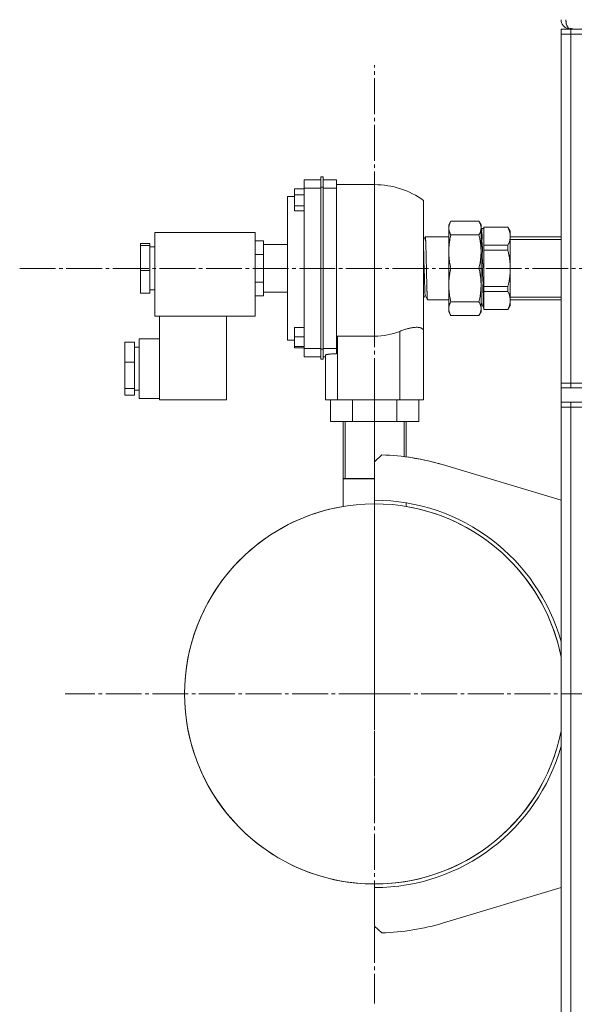
# Model space of a CAD drawing. Units: millimetres. Extents: x 0 to 21052, y -4 to 7425.
# Drawn here: x 11748 to 11980, y 5649 to 6060 of the extents above; entities that cross this region are included whole.
import ezdxf

# ---------------------------------------------------------------- set-up
doc = ezdxf.new("R2010")
doc.units = ezdxf.units.MM
for name, pattern in [('K5LT_AXLED', [19.5, 15, -1.5, 1.5, -1.5]), ('K5LT_BASIC', [0]), ('K5LT_THIN', [0])]:
    doc.linetypes.add(name, pattern=pattern)
for name, color, linetype, true_color in [('G', 3, 'Continuous', 0x00ff00), ('OSI', 2, 'Continuous', 0xffff00), ('R', 1, 'Continuous', 0xff0000), ('WELDING', 7, 'Continuous', 0xffffff)]:
    doc.layers.add(name, color=color, linetype=linetype, true_color=true_color)

msp = doc.modelspace()

# ---------------------------------------------------------------- linework, layer by layer
at = {"layer": 'G', "color": 5, "linetype": 'K5LT_BASIC', "lineweight": 30, "true_color": 0x0000ff}
msp.add_line((11896.92, 5868.35), (11883.7, 5868.35), dxfattribs=at)
at = {"layer": 'OSI', "color": 30, "linetype": 'K5LT_AXLED', "lineweight": 18, "true_color": 0xff8000}
for p, q in [((11896.92, 5728.35), (11896.92, 6041.35)), ((11748.42, 5956.33), (12024.42, 5956.33)), ((11896.92, 5778.35), (11896.92, 5907.85)), ((11896.92, 5778.35), (11767.42, 5778.35)), ((11896.92, 5778.35), (11896.92, 5648.85)), ((11896.92, 5778.35), (12026.42, 5778.35))]:
    msp.add_line(p, q, dxfattribs=at)
at = {"layer": 'R', "color": 7, "linetype": 'K5LT_THIN', "lineweight": 18}
for p, q in [((11978.92, 6056.35), (11974.92, 6056.35)), ((11974.92, 6054.35), (11974.92, 6056.35)), ((11974.92, 6054.35), (11974.92, 5908.35)), ((11974.92, 6054.35), (11978.92, 6054.35)), ((11974.92, 6054.35), (11978.92, 6054.35)), ((11977.8, 6056.51), (11977.91, 6056.9)), ((11978.92, 6056.35), (11978.92, 6056.61)), ((12000.92, 6056.35), (11978.92, 6056.35)), ((11978.92, 6054.35), (11978.92, 6056.35)), ((11978.92, 6054.35), (12000.92, 6054.35)), ((11978.92, 5908.35), (11978.92, 6054.35)), ((11874.42, 5993.34), (11867.42, 5993.34)), ((11867.42, 5989.9), (11867.42, 5993.34)), ((11875.42, 5994.66), (11874.42, 5994.66)), ((11874.42, 5990.35), (11874.42, 5994.66)), ((11875.42, 5994.66), (11875.42, 5990.35)), ((11880.92, 5993.35), (11875.42, 5993.35)), ((11880.92, 5989.9), (11880.92, 5993.35)), ((11863.42, 5989.67), (11863.42, 5987.06)), ((11867.42, 5989.67), (11863.42, 5989.67)), ((11867.42, 5989.67), (11863.42, 5989.67)), ((11863.42, 5989.67), (11863.42, 5989.67)), ((11874.42, 5989.9), (11867.42, 5989.9)), ((11867.42, 5922.8), (11867.42, 5989.9)), ((11874.42, 5922.49), (11874.42, 5990.35)), ((11875.42, 5990.35), (11874.42, 5990.35)), ((11875.42, 5990.35), (11875.42, 5922.49)), ((11880.92, 5989.9), (11875.42, 5989.9)), ((11880.92, 5991.35), (11896.92, 5991.35)), ((11880.92, 5922.8), (11880.92, 5989.9)), ((11896.92, 5956.35), (11896.92, 5991.35)), ((11860.42, 5986.35), (11860.42, 5956.35)), ((11863.42, 5986.35), (11860.42, 5986.35)), ((11867.42, 5987.06), (11863.42, 5987.06)), ((11863.42, 5987.06), (11863.42, 5982.45)), ((11917.42, 5984.72), (11917.42, 5929.99)), ((11867.42, 5982.45), (11863.42, 5982.45)), ((11863.42, 5982.45), (11863.42, 5980.45)), ((11863.42, 5980.45), (11867.42, 5980.45)), ((11927.92, 5974.6), (11928.79, 5976.1)), ((11928.79, 5976.1), (11940.56, 5976.1)), ((11941.42, 5974.6), (11940.56, 5976.1)), ((11804.92, 5936.35), (11804.92, 5971.35)), ((11846.92, 5971.35), (11804.92, 5971.35)), ((11846.92, 5971.35), (11846.92, 5936.35)), ((11927.92, 5973.21), (11927.92, 5974.6)), ((11927.92, 5963.33), (11927.92, 5973.21)), ((11941.42, 5973.21), (11941.42, 5974.6)), ((11941.42, 5963.33), (11941.42, 5973.21)), ((11941.42, 5972.45), (11941.69, 5972.99)), ((11941.62, 5973), (11942.66, 5973)), ((11942.66, 5973.56), (11942.66, 5973.6)), ((11942.66, 5973.6), (11952.65, 5973.6)), ((11942.66, 5973.56), (11942.66, 5972.81)), ((11942.66, 5973.56), (11952.65, 5973.56)), ((11942.66, 5966.73), (11942.66, 5972.81)), ((11953.66, 5971.85), (11952.65, 5973.6)), ((11952.65, 5973.56), (11952.65, 5973.6)), ((11953.66, 5969.77), (11953.66, 5971.85)), ((11850.42, 5967.89), (11846.92, 5967.89)), ((11850.42, 5967.89), (11850.42, 5965)), ((11918.12, 5969.53), (11917.42, 5968.09)), ((11918.07, 5969.55), (11927.92, 5969.55)), ((11918.12, 5969.53), (11918.12, 5969.53)), ((11928.79, 5970.32), (11940.56, 5970.32)), ((11953.66, 5969.77), (11953.66, 5956.35)), ((11974.92, 5969.57), (11953.66, 5969.57)), ((11974.92, 5968.41), (11953.66, 5968.41)), ((11798.92, 5966.78), (11798.92, 5965.85)), ((11802.92, 5966.78), (11798.92, 5966.78)), ((11798.92, 5965.85), (11798.92, 5955.41)), ((11802.92, 5965.85), (11798.92, 5965.85)), ((11802.92, 5966.78), (11802.92, 5965.85)), ((11802.92, 5965.85), (11802.92, 5955.41)), ((11804.92, 5965.35), (11802.92, 5965.35)), ((11860.42, 5966.35), (11850.42, 5966.35)), ((11850.42, 5965), (11850.42, 5962.1)), ((11927.92, 5949.36), (11927.92, 5963.33)), ((11941.42, 5949.36), (11941.42, 5963.33)), ((11942.66, 5966.73), (11942.66, 5965.99)), ((11942.66, 5963.92), (11942.66, 5965.99)), ((11942.66, 5965.99), (11952.65, 5965.99)), ((11942.66, 5963.92), (11952.65, 5963.92)), ((11942.66, 5963.92), (11942.66, 5962.43)), ((11952.65, 5965.99), (11952.65, 5963.92)), ((11850.42, 5962.1), (11846.92, 5962.1)), ((11850.42, 5962.1), (11850.42, 5956.33)), ((11942.66, 5950.27), (11942.66, 5962.43)), ((11802.92, 5955.41), (11798.92, 5955.41)), ((11798.92, 5955.41), (11798.92, 5945.91)), ((11802.92, 5955.41), (11802.92, 5945.91)), ((11850.42, 5956.33), (11850.42, 5950.55)), ((11860.42, 5956.35), (11860.42, 5926.35)), ((11896.92, 5927.98), (11896.92, 5956.35)), ((11928.79, 5956.35), (11940.56, 5956.35)), ((11953.66, 5956.35), (11953.66, 5942.92)), ((11804.92, 5947.35), (11802.92, 5947.35)), ((11846.92, 5950.55), (11850.42, 5950.55)), ((11850.42, 5950.55), (11850.42, 5947.68)), ((11850.42, 5947.68), (11850.42, 5944.8)), ((11927.92, 5939.49), (11927.92, 5949.36)), ((11941.42, 5939.49), (11941.42, 5949.36)), ((11942.66, 5948.78), (11942.66, 5950.27)), ((11942.66, 5948.78), (11952.65, 5948.78)), ((11942.66, 5946.71), (11942.66, 5948.78)), ((11942.66, 5945.96), (11942.66, 5946.71)), ((11952.65, 5946.71), (11942.66, 5946.71)), ((11952.65, 5946.71), (11952.65, 5948.78)), ((11798.92, 5945.91), (11802.92, 5945.91)), ((11850.42, 5944.8), (11846.92, 5944.8)), ((11860.42, 5946.35), (11850.42, 5946.35)), ((11918.07, 5945.12), (11917.42, 5943.77)), ((11919.02, 5943.16), (11918.06, 5945.15)), ((11918.07, 5945.13), (11918.07, 5945.13)), ((11918.98, 5943.16), (11927.92, 5943.15)), ((11919.01, 5943.19), (11919.01, 5943.19)), ((11919.02, 5943.16), (11919.02, 5943.16)), ((11928.79, 5942.38), (11940.56, 5942.38)), ((11942.66, 5939.88), (11942.66, 5945.96)), ((11974.92, 5944.29), (11953.66, 5944.29)), ((11974.92, 5943.13), (11953.66, 5943.13)), ((11953.66, 5940.85), (11953.66, 5942.92)), ((11927.92, 5938.1), (11927.92, 5939.49)), ((11941.42, 5942.12), (11942.58, 5939.76)), ((11941.42, 5938.1), (11941.42, 5939.49)), ((11942.5, 5939.73), (11942.5, 5939.73)), ((11942.66, 5939.88), (11942.66, 5939.14)), ((11942.66, 5939.1), (11942.66, 5939.14)), ((11952.65, 5939.14), (11942.66, 5939.14)), ((11942.66, 5939.1), (11952.65, 5939.1)), ((11953.66, 5940.85), (11952.65, 5939.1)), ((11952.65, 5939.1), (11952.65, 5939.14)), ((11846.92, 5936.35), (11804.92, 5936.35)), ((11806.92, 5901.35), (11806.92, 5936.35)), ((11834.92, 5901.35), (11834.92, 5936.35)), ((11927.92, 5938.1), (11928.79, 5936.59)), ((11940.56, 5936.59), (11928.79, 5936.59)), ((11941.42, 5938.1), (11940.56, 5936.59)), ((11863.42, 5931.64), (11863.42, 5927.64)), ((11867.42, 5931.64), (11863.42, 5931.64)), ((11798.42, 5901.85), (11798.42, 5926.85)), ((11806.92, 5926.85), (11798.42, 5926.85)), ((11863.42, 5926.35), (11860.42, 5926.35)), ((11867.42, 5927.64), (11863.42, 5927.64)), ((11863.42, 5927.64), (11863.42, 5923.64)), ((11881.42, 5927.98), (11881.42, 5901.35)), ((11881.42, 5927.98), (11896.92, 5927.98)), ((11907.42, 5901.35), (11907.42, 5929.99)), ((11917.42, 5929.99), (11917.42, 5901.35)), ((11796.42, 5925.44), (11792.42, 5925.44)), ((11792.42, 5925.44), (11792.42, 5917.12)), ((11796.42, 5925.44), (11796.42, 5917.12)), ((11798.42, 5923.35), (11796.42, 5923.35)), ((11867.42, 5923.64), (11863.42, 5923.64)), ((11863.42, 5923.64), (11863.42, 5923.09)), ((11867.42, 5923.09), (11863.42, 5923.09)), ((11867.42, 5922.8), (11874.42, 5922.8)), ((11867.42, 5919.35), (11867.42, 5922.8)), ((11874.42, 5922.49), (11875.42, 5922.49)), ((11874.42, 5918.3), (11874.42, 5922.49)), ((11875.42, 5922.8), (11880.92, 5922.8)), ((11875.42, 5922.49), (11875.42, 5918.3)), ((11880.92, 5920.62), (11880.92, 5922.8)), ((11874.42, 5919.35), (11867.42, 5919.35)), ((11875.42, 5918.3), (11874.42, 5918.3)), ((11876.42, 5919.35), (11875.42, 5919.35)), ((11876.42, 5901.35), (11876.42, 5920.08)), ((11792.42, 5917.12), (11792.42, 5906.03)), ((11796.42, 5917.12), (11792.42, 5917.12)), ((11796.42, 5917.12), (11796.42, 5906.03)), ((11796.42, 5906.03), (11792.42, 5906.03)), ((11792.42, 5906.03), (11792.42, 5903.25)), ((11796.42, 5906.03), (11796.42, 5903.25)), ((11798.42, 5905.35), (11796.42, 5905.35)), ((11978.92, 5908.35), (11974.92, 5908.35)), ((11978.92, 5908.35), (11974.92, 5908.35)), ((11974.92, 5908.35), (11974.92, 5906.35)), ((11974.92, 5906.35), (11978.92, 5906.35)), ((11974.92, 5900.35), (11974.92, 5906.35)), ((12000.92, 5908.35), (11978.92, 5908.35)), ((11978.92, 5908.35), (11978.92, 5906.35)), ((11978.92, 5906.35), (12000.92, 5906.35)), ((11792.42, 5903.25), (11796.42, 5903.25)), ((11806.92, 5901.85), (11798.42, 5901.85)), ((11806.92, 5901.35), (11834.92, 5901.35)), ((11881.42, 5901.35), (11876.42, 5901.35)), ((11878.45, 5892.35), (11878.45, 5901.35)), ((11881.42, 5901.35), (11907.42, 5901.35)), ((11887.69, 5892.35), (11887.69, 5901.35)), ((11906.16, 5892.35), (11906.16, 5901.35)), ((11917.42, 5901.35), (11907.42, 5901.35)), ((11915.4, 5892.35), (11915.4, 5901.35)), ((11978.92, 5900.35), (11974.92, 5900.35)), ((11974.92, 5898.35), (11974.92, 5900.35)), ((11974.92, 5898.35), (11974.92, 3702.35)), ((11974.92, 5898.35), (11978.92, 5898.35)), ((11974.92, 5898.35), (11978.92, 5898.35)), ((12000.92, 5900.35), (11978.92, 5900.35)), ((11978.92, 5898.35), (11978.92, 5900.35)), ((11978.92, 3702.35), (11978.92, 5898.35)), ((12000.92, 5898.35), (11978.92, 5898.35)), ((11878.45, 5892.35), (11887.69, 5892.35)), ((11883.7, 5892.35), (11883.7, 5856.74)), ((11884.61, 5892.35), (11884.61, 5868.35)), ((11887.69, 5892.35), (11906.16, 5892.35)), ((11906.16, 5892.35), (11915.4, 5892.35)), ((11909.24, 5892.35), (11909.24, 5877.59)), ((11910.14, 5892.35), (11910.14, 5877.47)), ((11899.92, 5878.3), (11896.92, 5875.48)), ((11896.92, 5859.35), (11896.92, 5875.48)), ((11974.92, 5859.35), (11925.66, 5874.13)), ((11925.66, 5874.13), (11974.92, 5859.35)), ((11910.14, 5858.26), (11910.14, 5856.74)), ((11896.92, 5681.22), (11896.92, 5697.35)), ((11925.66, 5682.57), (11974.92, 5697.35)), ((11974.92, 5697.35), (11925.66, 5682.57)), ((11896.92, 5681.22), (11899.92, 5678.39))]:
    msp.add_line(p, q, dxfattribs=at)
msp.add_circle((11896.92, 5778.35), 0.05, dxfattribs=at)
for centre, radius, start, end in [((11978.92, 6060.35), 4, 180, 253.629), ((11978.92, 6060.35), 4, 253.629, 270), ((11896.92, 5956.35), 35, 54.1465, 90), ((11941.62, 5972.99), 0.00716, 111.2427, 209.6532), ((11896.55, 5945.26), 45.02, 354.6851, 355.6953), ((11896.92, 5956.35), 28.37, 270, 291.7239), ((11896.92, 5778.35), 100, 73.2984, 88.2816), ((11896.92, 5778.35), 100, 73.2984, 82.4032), ((11896.92, 5778.35), 79.5, 11.1477, 348.8523), ((11896.92, 5778.35), 79.5, 99.5725, 348.8523), ((11896.92, 5778.35), 81, 15.6425, 90), ((11896.92, 5778.35), 79.5, 11.1477, 80.4275), ((11896.92, 5778.35), 81, 270, 344.3575), ((11896.92, 5778.35), 100, 271.7182, 286.7016), ((11896.92, 5778.35), 100, 271.7184, 286.7016)]:
    msp.add_arc(centre, radius, start, end, dxfattribs=at)
at = {"layer": 'WELDING', "color": 7, "linetype": 'K5LT_THIN', "lineweight": 18}
for points, knots in [([(11976.92, 6060.35), (11976.92, 6060.16), (11976.94, 6059.81), (11976.99, 6059.32), (11977.06, 6058.88), (11977.15, 6058.47), (11977.27, 6058.08), (11977.42, 6057.71), (11977.58, 6057.38), (11977.76, 6057.09), (11977.95, 6056.84), (11978.15, 6056.65), (11978.29, 6056.55), (11978.36, 6056.51)], [0, 0, 0, 0, 1.534253, 2.872886, 4.069356, 5.29864, 6.567689, 7.822198, 9.084578, 10.3548, 11.602719, 12.820093, 14, 14, 14, 14]), ([(11978.36, 6056.51), (11978.41, 6056.52), (11978.5, 6056.55), (11978.64, 6056.58), (11978.77, 6056.6), (11978.91, 6056.61), (11979.04, 6056.61), (11979.18, 6056.6), (11979.31, 6056.58), (11979.44, 6056.55), (11979.56, 6056.51), (11979.67, 6056.47), (11979.77, 6056.44), (11979.84, 6056.4), (11979.9, 6056.37), (11979.94, 6056.36), (11979.96, 6056.35), (11979.96, 6056.35), (11979.96, 6056.35)], [0, 0, 0, 0, 1.507622, 2.819097, 3.974427, 5.148665, 6.346922, 7.532038, 8.733217, 9.954623, 11.200501, 12.462531, 13.723009, 14.964857, 16.179465, 17.346682, 18.283921, 19, 19, 19, 19]), ([(11927.92, 5973.21), (11927.92, 5973.32), (11927.93, 5973.53), (11927.96, 5973.81), (11928, 5974.08), (11928.06, 5974.33), (11928.12, 5974.56), (11928.17, 5974.73), (11928.22, 5974.88), (11928.28, 5975.05), (11928.38, 5975.29), (11928.54, 5975.64), (11928.69, 5975.92), (11928.79, 5976.1)], [0, 0, 0, 0, 1.613443, 3.162724, 4.107235, 5.706727, 6.793064, 7.556624, 8.143192, 8.946709, 9.979992, 11.536006, 14, 14, 14, 14]), ([(11941.42, 5973.21), (11941.42, 5973.43), (11941.4, 5973.77), (11941.32, 5974.22), (11941.23, 5974.57), (11941.11, 5974.94), (11940.91, 5975.45), (11940.71, 5975.84), (11940.56, 5976.1)], [0, 0, 0, 0, 2.05681, 3.110845, 4.203121, 5.327877, 6.507919, 9, 9, 9, 9]), ([(11928.79, 5970.32), (11928.72, 5970.43), (11928.6, 5970.66), (11928.44, 5970.98), (11928.31, 5971.29), (11928.22, 5971.54), (11928.15, 5971.75), (11928.1, 5971.91), (11928.06, 5972.1), (11927.99, 5972.39), (11927.94, 5972.78), (11927.92, 5973.07), (11927.92, 5973.21)], [0, 0, 0, 0, 1.572808, 2.983596, 4.224231, 5.579811, 6.336146, 7.09092, 7.700023, 8.91147, 11.170755, 13, 13, 13, 13]), ([(11940.56, 5970.32), (11940.74, 5970.63), (11941.02, 5971.2), (11941.28, 5971.98), (11941.4, 5972.62), (11941.42, 5973.03), (11941.42, 5973.21)], [0, 0, 0, 0, 2.192714, 3.981768, 5.664057, 7, 7, 7, 7]), ([(11941.62, 5973), (11941.62, 5973), (11941.62, 5973), (11941.63, 5972.99), (11941.66, 5972.95), (11941.7, 5972.89), (11941.73, 5972.8), (11941.75, 5972.72), (11941.76, 5972.65), (11941.75, 5972.57), (11941.74, 5972.45), (11941.71, 5972.29), (11941.69, 5972.09), (11941.67, 5971.91), (11941.67, 5971.75), (11941.68, 5971.59), (11941.7, 5971.41), (11941.74, 5971.16), (11941.79, 5970.87), (11941.83, 5970.56), (11941.86, 5970.28), (11941.87, 5970.06), (11941.87, 5969.87), (11941.87, 5969.64), (11941.86, 5969.34), (11941.84, 5968.95), (11941.82, 5968.53), (11941.8, 5968.16), (11941.8, 5967.84), (11941.8, 5967.57), (11941.81, 5967.29), (11941.83, 5966.96), (11941.86, 5966.55), (11941.91, 5966.07), (11941.95, 5965.58), (11941.98, 5965.13), (11942, 5964.7), (11942, 5964.26), (11941.99, 5963.76), (11941.97, 5963.17), (11941.94, 5962.56), (11941.93, 5962.01), (11941.92, 5961.58), (11941.93, 5961.19), (11941.94, 5960.74), (11941.97, 5960.18), (11942.02, 5959.56), (11942.06, 5958.95), (11942.1, 5958.43), (11942.12, 5958.01), (11942.12, 5957.65), (11942.13, 5957.28), (11942.12, 5956.82), (11942.1, 5956.25), (11942.08, 5955.6), (11942.06, 5954.96), (11942.05, 5954.43), (11942.05, 5953.99), (11942.06, 5953.53), (11942.09, 5952.97), (11942.14, 5952.35), (11942.19, 5951.75), (11942.22, 5951.24), (11942.24, 5950.83), (11942.25, 5950.46), (11942.25, 5950.06), (11942.24, 5949.56), (11942.22, 5948.99), (11942.2, 5948.41), (11942.18, 5947.91), (11942.17, 5947.5), (11942.18, 5947.14), (11942.19, 5946.75), (11942.22, 5946.3), (11942.27, 5945.8), (11942.32, 5945.32), (11942.35, 5944.9), (11942.37, 5944.57), (11942.38, 5944.28), (11942.38, 5943.98), (11942.36, 5943.64), (11942.34, 5943.25), (11942.32, 5942.87), (11942.31, 5942.55), (11942.3, 5942.3), (11942.31, 5942.07), (11942.32, 5941.84), (11942.35, 5941.58), (11942.4, 5941.32), (11942.44, 5941.09), (11942.47, 5940.88), (11942.49, 5940.71), (11942.51, 5940.54), (11942.5, 5940.36), (11942.48, 5940.18), (11942.45, 5940.03), (11942.44, 5939.93), (11942.43, 5939.87), (11942.43, 5939.84), (11942.44, 5939.81), (11942.44, 5939.79), (11942.45, 5939.77), (11942.46, 5939.75), (11942.48, 5939.74), (11942.5, 5939.73), (11942.5, 5939.73)], [0, 0, 0, 0, 0.282247, 1.20108, 2.5262, 4.207581, 5.626869, 6.615931, 7.186485, 7.897775, 8.890255, 10.163911, 11.453454, 12.54021, 13.424191, 14.2217, 15.173435, 16.426027, 18.000459, 19.463441, 20.612849, 21.357362, 21.989124, 22.691388, 23.625888, 24.798764, 26.001942, 27.005078, 27.802031, 28.513554, 29.25633, 30.176809, 31.374487, 32.873738, 34.295055, 35.498504, 36.515665, 37.503043, 38.589639, 39.748213, 41.063256, 42.160618, 43.020771, 43.702778, 44.669842, 45.986551, 47.576724, 49.079373, 50.268633, 51.145056, 51.857825, 52.56822, 53.417435, 54.466611, 55.716956, 56.960489, 57.961367, 58.760118, 59.664511, 60.929418, 62.530345, 64.053642, 65.269798, 66.179451, 66.918674, 67.76186, 68.771858, 69.991705, 71.197203, 72.307618, 73.18751, 73.995787, 74.916896, 76.18627, 77.745814, 79.299073, 80.573061, 81.596452, 82.368223, 83.188766, 84.120962, 85.284931, 86.496848, 87.53477, 88.396741, 89.200089, 90.22397, 91.518853, 93.024441, 94.518185, 95.772363, 96.788554, 97.758565, 98.91682, 100.261924, 101.513561, 102.454172, 103.085152, 103.497068, 103.836008, 104.101975, 104.45698, 104.972617, 105.654442, 106, 106, 106, 106]), ([(11952.65, 5973.56), (11952.73, 5973.4), (11952.87, 5973.11), (11953.03, 5972.73), (11953.17, 5972.37), (11953.28, 5972.07), (11953.35, 5971.84), (11953.4, 5971.67), (11953.43, 5971.54), (11953.48, 5971.34), (11953.55, 5971.02), (11953.62, 5970.55), (11953.66, 5970.1), (11953.66, 5969.83), (11953.66, 5969.77)], [0, 0, 0, 0, 1.799804, 3.384959, 4.318163, 5.915611, 6.824595, 7.067694, 7.870271, 8.463453, 9.469059, 11.78277, 14.240369, 15, 15, 15, 15]), ([(11918.11, 5969.51), (11918.11, 5969.51), (11918.11, 5969.51), (11918.11, 5969.51), (11918.12, 5969.51), (11918.12, 5969.51), (11918.13, 5969.51), (11918.14, 5969.51), (11918.14, 5969.51), (11918.15, 5969.5), (11918.16, 5969.49), (11918.16, 5969.46), (11918.17, 5969.43), (11918.17, 5969.39), (11918.18, 5969.34), (11918.19, 5969.28), (11918.19, 5969.19), (11918.2, 5969.05), (11918.21, 5968.85), (11918.22, 5968.59), (11918.23, 5968.32), (11918.26, 5968.03), (11918.28, 5967.71), (11918.3, 5967.39), (11918.31, 5967.03), (11918.32, 5966.61), (11918.33, 5966.1), (11918.34, 5965.59), (11918.35, 5965.1), (11918.37, 5964.61), (11918.39, 5964.09), (11918.41, 5963.55), (11918.43, 5963.03), (11918.44, 5962.49), (11918.45, 5961.86), (11918.46, 5961.15), (11918.47, 5960.42), (11918.49, 5959.71), (11918.51, 5958.98), (11918.54, 5958.28), (11918.55, 5957.6), (11918.57, 5956.95), (11918.57, 5956.25), (11918.58, 5955.54), (11918.59, 5954.85), (11918.61, 5954.19), (11918.63, 5953.49), (11918.65, 5952.77), (11918.67, 5952.08), (11918.69, 5951.44), (11918.7, 5950.8), (11918.71, 5950.16), (11918.72, 5949.57), (11918.73, 5949.04), (11918.75, 5948.52), (11918.77, 5947.98), (11918.79, 5947.47), (11918.81, 5947.02), (11918.82, 5946.59), (11918.83, 5946.15), (11918.83, 5945.72), (11918.84, 5945.33), (11918.86, 5944.96), (11918.88, 5944.61), (11918.9, 5944.29), (11918.92, 5944.07), (11918.93, 5943.92), (11918.94, 5943.81), (11918.95, 5943.72), (11918.95, 5943.63), (11918.96, 5943.56), (11918.96, 5943.5), (11918.97, 5943.44), (11918.97, 5943.39), (11918.97, 5943.36), (11918.97, 5943.33), (11918.97, 5943.31), (11918.98, 5943.29), (11918.98, 5943.27), (11918.98, 5943.25), (11918.99, 5943.23), (11919, 5943.2), (11919.01, 5943.19), (11919.01, 5943.17), (11919.01, 5943.17), (11919.02, 5943.16), (11919.02, 5943.16)], [0, 0, 0, 0, 0.035717, 0.225715, 0.450713, 0.751336, 1.15958, 1.676203, 2.197112, 2.659804, 3.062891, 3.55594, 4.108111, 4.686218, 5.271339, 5.871888, 6.614349, 7.63603, 9.08443, 10.594491, 12.07285, 13.551664, 15.120124, 16.507663, 17.647777, 19.10529, 20.790854, 22.451986, 23.750602, 25.080005, 26.6423, 28.129281, 29.391943, 30.597402, 32.0764, 33.770527, 35.379353, 36.958935, 38.611418, 40.252837, 41.665417, 42.988526, 44.44177, 46.04095, 47.443074, 48.835562, 50.352362, 52.096128, 53.612551, 55.027468, 56.454353, 58.074925, 59.548177, 60.814659, 62.100925, 63.641619, 65.149117, 66.439358, 67.648459, 69.114494, 70.776088, 72.218564, 73.569803, 75.179681, 76.7898, 78.109552, 78.832477, 79.521768, 80.257211, 80.97615, 81.578767, 82.108061, 82.635632, 83.237992, 83.81374, 84.329581, 84.709002, 85.034109, 85.341557, 85.631345, 85.915474, 86.172293, 86.401803, 86.604003, 86.804525, 87, 87, 87, 87]), ([(11927.92, 5963.33), (11927.92, 5963.6), (11927.93, 5964.12), (11927.96, 5964.78), (11928, 5965.44), (11928.05, 5965.99), (11928.1, 5966.43), (11928.14, 5966.74), (11928.17, 5967), (11928.22, 5967.34), (11928.27, 5967.67), (11928.36, 5968.24), (11928.52, 5969.13), (11928.69, 5969.89), (11928.79, 5970.32)], [0, 0, 0, 0, 1.728689, 3.388633, 4.400609, 6.11435, 7.040489, 7.278283, 8.096383, 8.724848, 9.396096, 10.225961, 12.360006, 15, 15, 15, 15]), ([(11941.42, 5963.33), (11941.42, 5963.87), (11941.4, 5964.68), (11941.32, 5965.78), (11941.23, 5966.62), (11941.11, 5967.5), (11940.91, 5968.74), (11940.71, 5969.68), (11940.56, 5970.32)], [0, 0, 0, 0, 2.05681, 3.110845, 4.203121, 5.327877, 6.507919, 9, 9, 9, 9]), ([(11952.65, 5965.99), (11952.84, 5966.36), (11953.14, 5967.04), (11953.44, 5967.97), (11953.62, 5968.87), (11953.66, 5969.45), (11953.66, 5969.77)], [0, 0, 0, 0, 1.925922, 3.648438, 5.147257, 7, 7, 7, 7]), ([(11918.07, 5945.13), (11918.05, 5945.17), (11918.01, 5945.32), (11917.96, 5945.74), (11917.92, 5946.31), (11917.89, 5947.04), (11917.87, 5947.83), (11917.86, 5948.56), (11917.84, 5949.75), (11917.82, 5950.96), (11917.78, 5952.16), (11917.73, 5953.67), (11917.66, 5955.32), (11917.59, 5956.93), (11917.54, 5958.46), (11917.5, 5959.88), (11917.47, 5961.36), (11917.46, 5962.31), (11917.45, 5963.32), (11917.44, 5963.69)], [0, 0, 0, 0, 1.198394, 2.517242, 3.690107, 4.846783, 5.94562, 6.934298, 7.999182, 9.162701, 10.455061, 11.712113, 12.987939, 14.280129, 15.524475, 16.714266, 17.922657, 19.087833, 20, 20, 20, 20]), ([(11928.79, 5956.35), (11928.72, 5956.63), (11928.6, 5957.18), (11928.46, 5957.88), (11928.34, 5958.56), (11928.24, 5959.14), (11928.18, 5959.59), (11928.14, 5959.92), (11928.1, 5960.2), (11928.06, 5960.58), (11928.03, 5960.97), (11927.98, 5961.54), (11927.94, 5962.32), (11927.92, 5962.97), (11927.92, 5963.33)], [0, 0, 0, 0, 1.814778, 3.442611, 4.41119, 6.083054, 7.048699, 7.310938, 8.181831, 8.884642, 9.840497, 10.751095, 12.60265, 15, 15, 15, 15]), ([(11940.56, 5956.35), (11940.74, 5957.12), (11941.02, 5958.48), (11941.28, 5960.36), (11941.4, 5961.92), (11941.42, 5962.9), (11941.42, 5963.33)], [0, 0, 0, 0, 2.192714, 3.981768, 5.664057, 7, 7, 7, 7]), ([(11952.65, 5963.92), (11952.73, 5963.61), (11952.87, 5963.02), (11953.03, 5962.27), (11953.17, 5961.55), (11953.28, 5960.95), (11953.35, 5960.48), (11953.4, 5960.15), (11953.43, 5959.88), (11953.47, 5959.55), (11953.51, 5959.18), (11953.57, 5958.58), (11953.64, 5957.62), (11953.66, 5956.82), (11953.66, 5956.35)], [0, 0, 0, 0, 1.799804, 3.384959, 4.318163, 5.915611, 6.824595, 7.067694, 7.870271, 8.463453, 9.092759, 10.12014, 12.11124, 15, 15, 15, 15]), ([(11927.92, 5949.36), (11927.92, 5949.63), (11927.93, 5950.15), (11927.96, 5950.81), (11928, 5951.47), (11928.05, 5952.03), (11928.1, 5952.47), (11928.14, 5952.77), (11928.17, 5953.04), (11928.22, 5953.37), (11928.27, 5953.7), (11928.36, 5954.28), (11928.52, 5955.16), (11928.69, 5955.92), (11928.79, 5956.35)], [0, 0, 0, 0, 1.728689, 3.388633, 4.400609, 6.11435, 7.040489, 7.278283, 8.096383, 8.724848, 9.396096, 10.225961, 12.360006, 15, 15, 15, 15]), ([(11941.42, 5949.36), (11941.42, 5949.9), (11941.4, 5950.71), (11941.32, 5951.81), (11941.23, 5952.66), (11941.11, 5953.53), (11940.91, 5954.77), (11940.71, 5955.71), (11940.56, 5956.35)], [0, 0, 0, 0, 2.05681, 3.110845, 4.203121, 5.327877, 6.507919, 9, 9, 9, 9]), ([(11952.65, 5948.78), (11952.84, 5949.52), (11953.14, 5950.89), (11953.44, 5952.75), (11953.62, 5954.54), (11953.66, 5955.7), (11953.66, 5956.35)], [0, 0, 0, 0, 1.925922, 3.648438, 5.147257, 7, 7, 7, 7]), ([(11928.79, 5942.38), (11928.72, 5942.67), (11928.6, 5943.21), (11928.46, 5943.92), (11928.34, 5944.6), (11928.24, 5945.17), (11928.18, 5945.62), (11928.14, 5945.95), (11928.1, 5946.23), (11928.06, 5946.62), (11928.03, 5947.01), (11927.98, 5947.57), (11927.94, 5948.35), (11927.92, 5949), (11927.92, 5949.36)], [0, 0, 0, 0, 1.814778, 3.442611, 4.41119, 6.083054, 7.048699, 7.310938, 8.181831, 8.884642, 9.840497, 10.751095, 12.60265, 15, 15, 15, 15]), ([(11940.56, 5942.38), (11940.74, 5943.15), (11941.02, 5944.51), (11941.28, 5946.39), (11941.4, 5947.95), (11941.42, 5948.93), (11941.42, 5949.36)], [0, 0, 0, 0, 2.192714, 3.981768, 5.664057, 7, 7, 7, 7]), ([(11953.66, 5942.92), (11953.66, 5943.21), (11953.63, 5943.64), (11953.54, 5944.22), (11953.44, 5944.67), (11953.31, 5945.15), (11953.07, 5945.83), (11952.83, 5946.35), (11952.65, 5946.71)], [0, 0, 0, 0, 1.99199, 3.021148, 4.100424, 5.222666, 6.420155, 9, 9, 9, 9]), ([(11927.92, 5939.49), (11927.92, 5939.6), (11927.93, 5939.81), (11927.96, 5940.09), (11928, 5940.36), (11928.06, 5940.6), (11928.12, 5940.84), (11928.17, 5941.01), (11928.22, 5941.16), (11928.28, 5941.33), (11928.38, 5941.56), (11928.54, 5941.92), (11928.69, 5942.2), (11928.79, 5942.38)], [0, 0, 0, 0, 1.613443, 3.162724, 4.107235, 5.706727, 6.793064, 7.556624, 8.143192, 8.946709, 9.979992, 11.536006, 14, 14, 14, 14]), ([(11941.42, 5939.49), (11941.42, 5939.71), (11941.4, 5940.05), (11941.32, 5940.5), (11941.23, 5940.85), (11941.11, 5941.21), (11940.91, 5941.73), (11940.71, 5942.12), (11940.56, 5942.38)], [0, 0, 0, 0, 2.05681, 3.110845, 4.203121, 5.327877, 6.507919, 9, 9, 9, 9]), ([(11953.66, 5942.92), (11953.66, 5942.78), (11953.65, 5942.55), (11953.62, 5942.19), (11953.58, 5941.86), (11953.52, 5941.55), (11953.47, 5941.31), (11953.42, 5941.11), (11953.38, 5940.95), (11953.32, 5940.77), (11953.26, 5940.58), (11953.16, 5940.27), (11952.96, 5939.79), (11952.77, 5939.37), (11952.65, 5939.14)], [0, 0, 0, 0, 1.715882, 2.841296, 4.397907, 5.749342, 6.769728, 7.278944, 8.096954, 8.724773, 9.3958, 10.225978, 12.359742, 15, 15, 15, 15]), ([(11928.79, 5936.59), (11928.72, 5936.71), (11928.6, 5936.94), (11928.44, 5937.26), (11928.31, 5937.57), (11928.22, 5937.82), (11928.15, 5938.03), (11928.1, 5938.19), (11928.06, 5938.38), (11927.99, 5938.67), (11927.94, 5939.06), (11927.92, 5939.35), (11927.92, 5939.49)], [0, 0, 0, 0, 1.572808, 2.983596, 4.224231, 5.579811, 6.336146, 7.09092, 7.700023, 8.91147, 11.170754, 13, 13, 13, 13]), ([(11940.56, 5936.59), (11940.74, 5936.91), (11941.02, 5937.48), (11941.28, 5938.25), (11941.4, 5938.9), (11941.42, 5939.31), (11941.42, 5939.49)], [0, 0, 0, 0, 2.192714, 3.981768, 5.664057, 7, 7, 7, 7]), ([(11942.5, 5939.73), (11942.51, 5939.72), (11942.52, 5939.72), (11942.54, 5939.71), (11942.56, 5939.7), (11942.57, 5939.7), (11942.57, 5939.7)], [0, 0, 0, 0, 1.408069, 4.006264, 5.842588, 7, 7, 7, 7]), ([(11907.42, 5929.99), (11907.99, 5930.22), (11909.02, 5930.6), (11910.29, 5931), (11911.15, 5931.22), (11911.78, 5931.37), (11912.36, 5931.49), (11912.98, 5931.59), (11913.61, 5931.66), (11914.25, 5931.7), (11914.88, 5931.7), (11915.41, 5931.65), (11915.87, 5931.56), (11916.23, 5931.45), (11916.57, 5931.31), (11916.91, 5931.09), (11917.21, 5930.78), (11917.39, 5930.4), (11917.42, 5930.12), (11917.42, 5929.99)], [0, 0, 0, 0, 2.25956, 4.056132, 5.079397, 5.736864, 6.695053, 7.50755, 8.485797, 9.597979, 10.627019, 11.808065, 12.686669, 13.627012, 14.497794, 15.600436, 17.130251, 18.691364, 20, 20, 20, 20]), ([(11876.42, 5920.08), (11876.42, 5920.1), (11876.47, 5920.16), (11876.65, 5920.23), (11876.9, 5920.3), (11877.18, 5920.35), (11877.5, 5920.4), (11877.8, 5920.44), (11878.18, 5920.48), (11878.63, 5920.52), (11879.17, 5920.56), (11879.79, 5920.59), (11880.37, 5920.61), (11880.77, 5920.62), (11880.92, 5920.62)], [0, 0, 0, 0, 1.735141, 3.201741, 4.56985, 5.923497, 6.705266, 7.930413, 8.691488, 9.942293, 11.374406, 12.536869, 14.033206, 15, 15, 15, 15])]:
    msp.add_open_spline(points, degree=3, knots=knots, dxfattribs=at)
msp.add_open_spline([(11880.92, 5927.96), (11881.09, 5927.97), (11881.26, 5927.98), (11881.42, 5927.98)], degree=3, dxfattribs=at)

doc.saveas('drawing.dxf')
